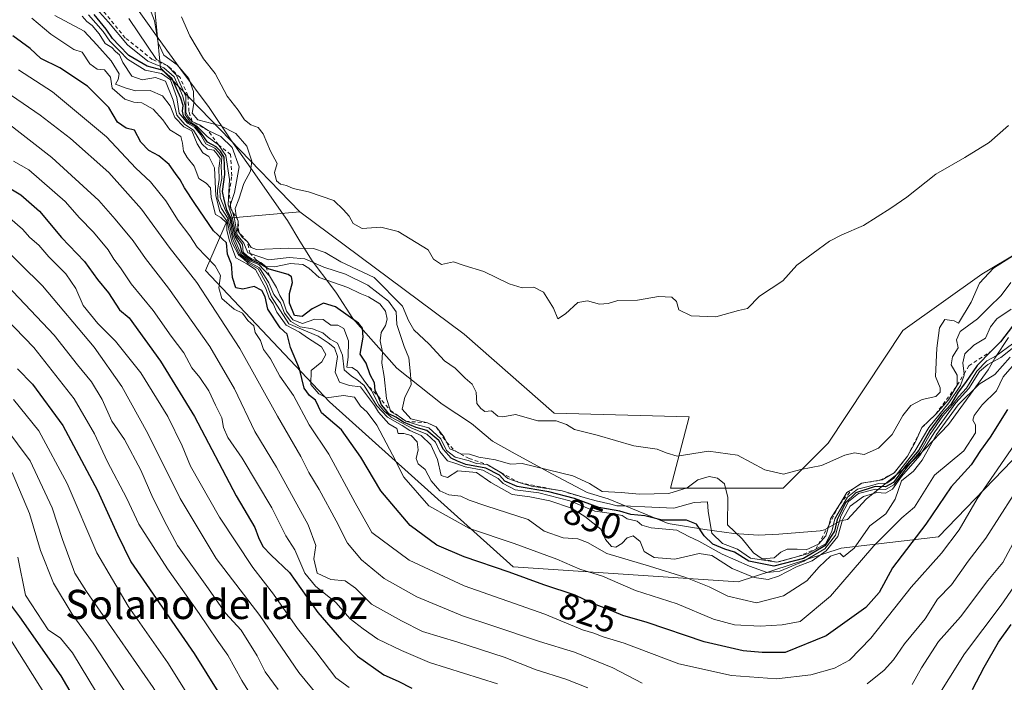
# Model space of a CAD drawing. Units: metres. Extents: x 655257 to 658732, y 4727860 to 4730253.
# Drawn here: x 655400 to 655670, y 4729036 to 4729218 of the extents above; entities that cross this region are included whole.
import ezdxf
from ezdxf.enums import TextEntityAlignment as Align

# ---------------------------------------------------------------- set-up
doc = ezdxf.new("R2010")
doc.units = ezdxf.units.M
doc.header["$MEASUREMENT"] = 0
doc.linetypes.add('DGN Style 2', pattern=[1.648017, 0.98881, -0.659207])
for name, color, linetype, lineweight in [('Arbolado forestal CxS', 92, 'Continuous', 0), ('Curva de nivel maestra', 30, 'Continuous', 30), ('Curva de nivel normal', 30, 'Continuous', 0), ('Escarpado lineal', 30, 'DGN Style 2', 0), ('Espacio natural protegido', 121, 'Continuous', 13), ('Espacio natural protegido CxS', 121, 'Continuous', 0), ('Rótulo de curva de nivel directora', 7, 'Continuous', 0), ('Texto cartográfico', 7, 'Continuous', 0)]:
    doc.layers.add(name, color=color, linetype=linetype, lineweight=lineweight)
doc.styles.add('Style-Arial', font='txt')

msp = doc.modelspace()

# ---------------------------------------------------------------- linework, layer by layer
at = {"layer": 'Arbolado forestal CxS', "color": 92, "linetype": 'Continuous', "lineweight": 0}
for points in [[(655393.5419, 4729265.1525, 875.5873), (655421.4705, 4729237.2465, 871.3871), (655435.8585, 4729235.1905, 873.193), (655438.9409, 4729204.3459, 851.6095), (655477.0755, 4729164.8911, 868.9941)], [(655393.5419, 4729265.1525, 875.5873), (655421.4705, 4729237.2465, 871.3871), (655435.8585, 4729235.1905, 873.193), (655438.9409, 4729204.3459, 851.6095), (655477.0755, 4729164.8911, 868.9941)], [(655435.8585, 4729235.1905, 873.193), (655438.9409, 4729204.3459, 851.6095), (655477.0755, 4729164.8911, 868.9941), (655457.4393, 4729163.2183, 836.3375), (655451.2731, 4729148.8247, 817.6787), (655485.1857, 4729112.8387, 825.5233), (655535.5421, 4729067.5989, 826.7852), (655597.2043, 4729063.4853, 839.8894), (655625.4657, 4729072.7389, 834.7281), (655652.1859, 4729075.8235, 822.9473), (655707.6823, 4729133.4005, 820.6822)], [(655674.2835, 4729153.9635, 865.2928), (655664.0063, 4729147.7945, 865.6556), (655642.4239, 4729132.3719, 867.7626), (655621.8703, 4729101.5275, 866.129), (655609.5369, 4729089.1899, 864.3119), (655578.7057, 4729089.1901, 862.0982), (655583.8451, 4729108.7249, 866.9437), (655546.8479, 4729109.7531, 865.4385), (655522.1831, 4729131.3451, 866.9496), (655477.0755, 4729164.8911, 868.9941), (655438.9409, 4729204.3459, 851.6095), (655435.8585, 4729235.1905, 873.193)], [(655477.0755, 4729164.8911, 868.9941), (655522.1831, 4729131.3451, 866.9496), (655546.8479, 4729109.7531, 865.4385), (655583.8451, 4729108.7249, 866.9437), (655578.7057, 4729089.1901, 862.0982), (655609.5369, 4729089.1899, 864.3119), (655621.8703, 4729101.5275, 866.129), (655642.4239, 4729132.3719, 867.7626), (655664.0063, 4729147.7945, 865.6556), (655674.2835, 4729153.9635, 865.2928), (655707.1703, 4729186.8645, 867.5655), (655747.2509, 4729195.0891, 865.0194), (655792.4701, 4729200.2295, 864.3489), (655840.7715, 4729198.1733, 864.9386), (655902.7039, 4729201.9843, 865.7114)], [(655477.0755, 4729164.8911, 868.9941), (655522.1831, 4729131.3451, 866.9496), (655546.8479, 4729109.7531, 865.4385), (655583.8451, 4729108.7249, 866.9437), (655578.7057, 4729089.1901, 862.0982), (655609.5369, 4729089.1899, 864.3119), (655621.8703, 4729101.5275, 866.129), (655642.4239, 4729132.3719, 867.7626), (655664.0063, 4729147.7945, 865.6556), (655674.2835, 4729153.9635, 865.2928), (655707.1703, 4729186.8645, 867.5655), (655747.2509, 4729195.0891, 865.0194), (655792.4701, 4729200.2295, 864.3489), (655840.7715, 4729198.1733, 864.9386), (655902.7039, 4729201.9843, 865.7114)], [(655707.6823, 4729133.4005, 820.6822), (655652.1859, 4729075.8235, 822.9473), (655625.4657, 4729072.7389, 834.7281), (655597.2043, 4729063.4853, 839.8894), (655535.5421, 4729067.5989, 826.7852), (655485.1857, 4729112.8387, 825.5233), (655451.2731, 4729148.8247, 817.6787), (655457.4393, 4729163.2183, 836.3375), (655477.0755, 4729164.8911, 868.9941), (655522.1831, 4729131.3451, 866.9496), (655546.8479, 4729109.7531, 865.4385), (655583.8451, 4729108.7249, 866.9437), (655578.7057, 4729089.1901, 862.0982), (655609.5369, 4729089.1899, 864.3119), (655621.8703, 4729101.5275, 866.129), (655642.4239, 4729132.3719, 867.7626), (655664.0063, 4729147.7945, 865.6556), (655674.2835, 4729153.9635, 865.2928)], [(655477.0755, 4729164.8911, 868.9941), (655457.4393, 4729163.2183, 836.3375), (655451.2731, 4729148.8247, 817.6787), (655485.1857, 4729112.8387, 825.5233), (655535.5421, 4729067.5989, 826.7852), (655597.2043, 4729063.4853, 839.8894), (655625.4657, 4729072.7389, 834.7281), (655652.1859, 4729075.8235, 822.9473), (655707.6823, 4729133.4005, 820.6822)], [(655477.0755, 4729164.8911, 868.9941), (655457.4393, 4729163.2183, 836.3375), (655451.2731, 4729148.8247, 817.6787), (655485.1857, 4729112.8387, 825.5233), (655535.5421, 4729067.5989, 826.7852), (655597.2043, 4729063.4853, 839.8894), (655625.4657, 4729072.7389, 834.7281), (655652.1859, 4729075.8235, 822.9473), (655707.6823, 4729133.4005, 820.6822)]]:
    msp.add_polyline3d(points, dxfattribs=at)
at = {"layer": 'Curva de nivel maestra', "color": 30, "linetype": 'Continuous', "lineweight": 30, "flags": 128}
for points, elevation in [([(655675.71, 4729137.8301), (655669.15, 4729129.3201), (655666.5906, 4729126.7006), (655662.76, 4729122.7801), (655659.58, 4729118.1101), (655657.58, 4729115.4501), (655655.54, 4729112.1601), (655652.96, 4729109.3901), (655649.74, 4729104.9501), (655646.77, 4729099.6301), (655643.24, 4729095.3801), (655639.86, 4729090.7001), (655637.59, 4729089.5601), (655634.77, 4729089.6101), (655629.54, 4729087.8801), (655626.67, 4729085.1901), (655624.34, 4729080.6101), (655623.61, 4729077.4201), (655621, 4729073.4001), (655615.11, 4729069.9401), (655607, 4729067.7701), (655600.18, 4729069.1601), (655596.24, 4729071.6701), (655593.6, 4729072.4501), (655590.26, 4729073.8801), (655587.91, 4729076.1701), (655585.82, 4729079.3301), (655583.12, 4729080.3801), (655576.42, 4729080.4001), (655571.68, 4729081.6001), (655567.82, 4729081.9401), (655564.81, 4729082.9101), (655559.07, 4729083.8601), (655552.42, 4729086.3201), (655545.32, 4729088.2201), (655536.7, 4729089.6001), (655533.24, 4729091.1501), (655531.82, 4729092.7301), (655528.09, 4729094.6401), (655522.58, 4729095.6901), (655520.34, 4729096.5501), (655518.57, 4729097.4101), (655516.43, 4729099.7401), (655515.17, 4729102.2901), (655511.92, 4729104.9501), (655508.96, 4729105.8201), (655505.5, 4729107.2301), (655503.44, 4729108.6301), (655501.53, 4729109.5901), (655500.53, 4729110.7701), (655499.44, 4729112.0101), (655498.52, 4729114.4301), (655497.73, 4729115.9701), (655497.6, 4729118.0701), (655496.39, 4729120.2401), (655495.26, 4729123.4001), (655493.67, 4729125.9101), (655494.46, 4729130.5301), (655494.23, 4729133.0501), (655493.14, 4729134.3801), (655486.84, 4729138.9101), (655483.6, 4729139.8401), (655480.45, 4729138.3401), (655477.7, 4729136.2101), (655475.64, 4729136.5301), (655474.3, 4729139.8701), (655474.27, 4729142.5501), (655475.08, 4729145.5801), (655474.8, 4729147.1201), (655473.87, 4729147.7201), (655468.67, 4729149.2201), (655467.8779, 4729149.6921), (655466.22, 4729150.6801), (655463.74, 4729151.6501), (655462.41, 4729152.6501), (655461.28, 4729153.5901), (655460.81, 4729155.6401), (655459.33, 4729158.1601), (655458.31, 4729162.9601), (655457.08, 4729165.5001), (655456.38, 4729168.2901), (655455.88, 4729170.4601), (655456.56, 4729175.1301), (655456.34, 4729179.9201), (655455.31, 4729181.5501), (655454.17, 4729182.7501), (655451.78, 4729184.0201), (655450.18, 4729186.4201), (655448.47, 4729188.3701), (655446.72, 4729189.2901), (655445.21, 4729191.2101), (655444.96, 4729192.4801), (655445.11, 4729194.0301), (655444.48, 4729196.0601), (655442.13, 4729201.3801), (655439.34, 4729203.6901), (655435.26, 4729204.8501), (655430.26, 4729207.7301), (655427.59, 4729210.5101), (655425.74, 4729212.3801), (655424.04, 4729215.0001), (655420.72, 4729218.9601)], 850), ([(655671.06, 4729110.7201), (655666.35, 4729103.1601), (655663.64, 4729099.5001), (655661.07, 4729095.5901), (655655.65, 4729089.5201), (655648.73, 4729079.3101), (655639.56, 4729067.4001), (655635.92, 4729060.5601), (655632.28, 4729056.5001), (655621.34, 4729048.7201), (655610.1, 4729044.1501), (655603.82, 4729044.1201), (655598.59, 4729044.5901), (655587.92, 4729047.1201), (655572.26, 4729052.4101), (655565.59, 4729054.2501), (655561.52, 4729056.0301), (655557.32, 4729057.6201), (655552.53, 4729059.9101), (655543.95, 4729062.7401), (655534.5, 4729066.2101), (655522.11, 4729070.3501), (655514.65, 4729073.5701), (655507.31, 4729078.9501), (655499.3, 4729088.5001), (655493.85, 4729097.6601), (655488.5, 4729105.1601), (655483.05, 4729109.8401), (655481.37, 4729113.3301), (655479.71, 4729114.6201), (655478.31, 4729116.6101), (655476.96, 4729121.9001), (655474.57, 4729127.7801), (655473.58, 4729131.3901), (655471.73, 4729133.1301), (655468.28, 4729138.2201), (655467.55, 4729141.5901), (655466.69, 4729143.3201), (655464.58, 4729144.4801), (655461.47, 4729143.7101), (655459.54, 4729144.1201), (655458.64, 4729146.8801), (655458.36, 4729150.6001), (655457.3, 4729153.3001), (655456.97, 4729156.3901), (655453.42, 4729159.6601), (655448.33, 4729167.1901), (655445.52, 4729171.5001), (655444.31, 4729173.7201), (655442.98, 4729175.4101), (655441.28, 4729177.8401), (655438.43, 4729180.2901), (655435.68, 4729181.7501), (655433.48, 4729184.0201), (655431.79, 4729187.3001), (655429.52, 4729187.8701), (655427.08, 4729189.4801), (655424.73, 4729193.5001), (655418.86, 4729199.3201), (655411.28, 4729204.3401), (655406.11, 4729206.9401), (655403.14, 4729209.6401), (655398.45, 4729213.1401)], 825), ([(655394.76, 4729173.0801), (655400.59, 4729169.5501), (655405.72, 4729165.0901), (655411.78, 4729157.8801), (655418.06, 4729151.2701), (655421.63, 4729146.4001), (655424.62, 4729142.6701), (655427.64, 4729138.0801), (655430.31, 4729135.8301), (655438.91, 4729124.0101), (655448.25, 4729108.8401), (655459.64, 4729087.0501), (655464.77, 4729078.4201), (655465.74, 4729075.6701), (655466.95, 4729073.1901), (655469.27, 4729070.8501), (655474.25, 4729066.0701), (655482.01, 4729055.0901), (655488.55, 4729047.6601), (655492.88, 4729043.1201), (655500.15, 4729038.0601), (655504.02, 4729036.2601), (655507.83, 4729034.3601)], 800), ([(655399.66, 4729121.9001), (655403.79, 4729117.7001), (655412.1, 4729106.3401), (655421.62, 4729088.5201), (655427.08, 4729076.4801), (655430.8, 4729069.0401), (655448.14, 4729043.8601), (655455.04, 4729032.7001)], 775), ([(655422.82, 4729018.7301), (655411.65, 4729037.7601), (655400.34, 4729053.9001), (655397.31, 4729057.9301)], 750), ([(655661.49, 4729034.0201), (655664.63, 4729040.1601), (655668.58, 4729047.0101), (655672.07, 4729051.8701)], 800)]:
    msp.add_lwpolyline(points, dxfattribs=dict(at, elevation=elevation))
at = {"layer": 'Curva de nivel normal', "color": 30, "linetype": 'Continuous', "lineweight": 0, "flags": 128}
for points, elevation in [([(655672.07, 4729138.2001), (655668.17, 4729135.6001), (655666.45, 4729133.4401), (655665.07, 4729130.3001), (655661.84, 4729128.3701), (655659.4, 4729125.9601), (655658.83, 4729123.5001), (655659.1549, 4729120.4859), (655659.19, 4729120.1601), (655658.22, 4729117.3501), (655654.99, 4729112.5801), (655649.54, 4729105.8101), (655645.68, 4729099.3401), (655639.88, 4729091.9001), (655637.98, 4729090.6001), (655635.69, 4729090.4401), (655633.26, 4729089.7001), (655629.94, 4729088.8801), (655627.18, 4729086.6801), (655623.75, 4729080.7901), (655622.96, 4729077.3001), (655621.14, 4729073.9301), (655618.5531, 4729072.474), (655616.29, 4729071.2001), (655613.6022, 4729070.4581), (655607.85, 4729068.8701), (655600.59, 4729070.0101), (655597.1, 4729072.4601), (655592.97, 4729074.0001), (655589.99, 4729076.8601), (655589.04, 4729082.8401), (655588.8, 4729085.4701), (655585.18, 4729085.2401), (655579.65, 4729083.6801), (655573.59, 4729083.9601), (655565.8, 4729084.3801), (655563.94, 4729084.3301), (655562.38, 4729084.8201), (655558.3, 4729085.6801), (655555.9668, 4729086.366), (655548.98, 4729088.4201), (655540.64, 4729089.7001), (655537.21, 4729090.7201), (655534.09, 4729091.8201), (655532.21, 4729093.4501), (655528.43, 4729095.6701), (655525.56, 4729095.9601), (655523.19, 4729096.7401), (655519.66, 4729097.7201), (655517.28, 4729099.5201), (655515.78, 4729102.6801), (655512.46, 4729105.7001), (655509.62, 4729106.4701), (655506.17, 4729107.5301), (655504.28, 4729108.8001), (655501.96, 4729110.2001), (655501.8197, 4729110.6543), (655500.86, 4729113.7601), (655500.24, 4729119.8101), (655499.56, 4729123.4701), (655499.75, 4729126.4401), (655499.15, 4729129.5801), (655499.35, 4729131.8301), (655500.53, 4729133.7501), (655500.99, 4729135.5201), (655500.56, 4729137.7301), (655499.02, 4729139.7401), (655495.95, 4729141.6001), (655493.62, 4729142.5101), (655490.21, 4729144.1901), (655482.39, 4729146.9601), (655479.52, 4729149.4301), (655477.91, 4729150.4801), (655474.56, 4729150.7401), (655470.14, 4729149.8001), (655467.8, 4729149.9001), (655466.44, 4729151.0001), (655465.9765, 4729151.1809), (655464.03, 4729151.9401), (655462.64, 4729152.8801), (655461.58, 4729153.8201), (655461.38, 4729155.9601), (655459.67, 4729158.3701), (655458.61, 4729163.1201), (655457.49, 4729166.8301), (655457.77, 4729173.7301), (655456.84, 4729180.3201), (655454.77, 4729183.2601), (655451.68, 4729185.5601), (655448.89, 4729188.3801), (655447, 4729189.5701), (655445.63, 4729191.5401), (655445.67, 4729193.9601), (655445.02, 4729196.5901), (655442.62, 4729201.8601), (655439.81, 4729204.3501), (655435.41, 4729206.1601), (655429.89, 4729210.6801), (655424.61, 4729216.8901), (655421.4, 4729220.5001)], 855), ([(655684.59, 4729160.4601), (655667.22, 4729149.4601), (655663.38, 4729145.3201), (655661.1, 4729140.1601), (655657.64, 4729134.3801), (655656.46, 4729135.0301), (655653.91, 4729135.4001), (655652.41, 4729133.1701), (655651.7, 4729127.5601), (655651.33, 4729119.8301), (655652.62, 4729116.6801), (655652.61, 4729115.4501), (655651.42, 4729114.2801), (655647.72, 4729113.5001), (655644.61, 4729111.8301), (655642.42, 4729109.0801), (655639.45, 4729103.8601), (655635.68, 4729100.1601), (655631.82, 4729098.3801), (655629.1, 4729098.8401), (655626.47, 4729098.2401), (655620.06, 4729095.4301), (655614.45, 4729094.3001), (655609.66, 4729093.0601), (655604.56, 4729094.2501), (655597.03, 4729098.2701), (655589.07, 4729099.3101), (655580.53, 4729097.9601), (655577.52, 4729098.8601), (655575.05, 4729099.8601), (655568.62, 4729100.7601), (655558.59, 4729103.7101), (655552.4, 4729105.2801), (655550.2, 4729106.6601), (655547.39, 4729107.6301), (655542.37, 4729107.6801), (655536.22, 4729109.3901), (655532.7, 4729108.7801), (655531.37, 4729108.9001), (655529.59, 4729110.3601), (655527.79, 4729110.2201), (655526.72, 4729111.0101), (655525.6, 4729112.3801), (655525.4, 4729115.5001), (655524.36, 4729117.6701), (655522.42, 4729119.3001), (655519.67, 4729122.0301), (655516.73, 4729124.0901), (655512.59, 4729128.6601), (655508.31, 4729132.5601), (655506.91, 4729135.1201), (655505.27, 4729139.0601), (655497.5, 4729146.8801), (655488.3, 4729151.2001), (655484.02, 4729153.7901), (655480.86, 4729154.9001), (655474.1, 4729154.9201), (655465.21, 4729154.6101), (655463.75, 4729155.1601), (655462.72, 4729156.7201), (655461.25, 4729158.0101), (655460.3353, 4729159.3488), (655460.02, 4729159.8101), (655460.22, 4729162.3801), (655459.66, 4729163.8201), (655459.37, 4729165.7901), (655460.36, 4729168.3601), (655461.78, 4729172.6901), (655463.59, 4729176.0301), (655463.93, 4729178.8401), (655462.56, 4729182.9401), (655459.59, 4729186.4201), (655455.43, 4729188.4801), (655449.17, 4729190.1201), (655447.57, 4729191.9801), (655448.08, 4729194.6101), (655447.98, 4729197.8601), (655446.67, 4729201.4401), (655443.45, 4729205.2201), (655439.82, 4729207.8801), (655438.24, 4729211.2301), (655437.24, 4729217.2701), (655435.65, 4729221.5301)], 865), ([(655673.66, 4729123.9501), (655669.86, 4729119.6701), (655668.08, 4729115.8701), (655664.15, 4729111.9901), (655661.89, 4729109.1401), (655661.58, 4729107.8001), (655662.28, 4729106.5601), (655662.27, 4729104.3401), (655659.11, 4729099.4501), (655651.09, 4729092.7601), (655645.59, 4729083.9901), (655642.08, 4729081.0501), (655634.45, 4729073.3601), (655622.59, 4729059.5701), (655614.27, 4729052.6901), (655609.3, 4729051.7301), (655603.27, 4729051.3401), (655596.26, 4729051.7401), (655590.46, 4729053.2601), (655580.55, 4729057.4501), (655569.14, 4729061.1601), (655560.09, 4729065.0701), (655553.83, 4729066.9701), (655547.56, 4729069.7001), (655535.83, 4729074.0301), (655523.59, 4729078.1101), (655512.44, 4729084.3101), (655505.62, 4729092.2001), (655502.46, 4729098.3501), (655498.18, 4729106.4201), (655495.59, 4729110.0601), (655493.72, 4729111.6801), (655492.1, 4729114.1001), (655489.05, 4729114.6001), (655484.43, 4729113.9201), (655482.29, 4729115.0201), (655480.08, 4729117.5801), (655480.2, 4729121.3901), (655483.13, 4729123.8301), (655484.19, 4729125.8301), (655483, 4729127.9601), (655479.18, 4729130.3801), (655477.01, 4729131.9201), (655473.39, 4729133.8301), (655470.78, 4729137.4101), (655469.77, 4729139.6601), (655468.69, 4729141.2101), (655467.79, 4729143.8901), (655464.98, 4729149.0801), (655462.59, 4729150.6601), (655459.59, 4729152.2901), (655457.7, 4729157.2701), (655457.06, 4729159.8601), (655457.07, 4729161.8001), (655455.43, 4729163.3201), (655453.99, 4729164.1401), (655452.78, 4729168.8001), (655452.64, 4729171.4901), (655451.41, 4729172.7901), (655449.45, 4729174.0601), (655448.14, 4729177.4301), (655446.24, 4729179.7601), (655445.23, 4729181.5601), (655444.9, 4729183.7201), (655444.5, 4729185.5501), (655441.43, 4729187.3401), (655439.57, 4729190.1501), (655436.92, 4729193.0501), (655433.83, 4729194.7801), (655431.59, 4729194.9201), (655429.1, 4729195.8201), (655425.62, 4729198.7801), (655425.16, 4729201.8001), (655423.58, 4729203.7801), (655421.51, 4729204.0001), (655419.57, 4729205.4601), (655417.47, 4729208.6301), (655415.18, 4729209.3601), (655408.87, 4729213.5601), (655403.6, 4729218.0001)], 830), ([(655409.98, 4729218.7301), (655417.97, 4729214.4001), (655421.43, 4729210.7201), (655425.39, 4729206.3001), (655427.6, 4729202.7401), (655427.33, 4729201.1801), (655426.59, 4729199.9001), (655429.26, 4729198.8901), (655432.04, 4729198.0701), (655436.08, 4729198.1401), (655439.42, 4729196.6901), (655441.57, 4729193.9801), (655442.82, 4729190.7201), (655445.28, 4729188.1901), (655447.5, 4729187.0801), (655448.97, 4729183.5501), (655450.54, 4729181.1101), (655452.16, 4729180.0701), (655453.74, 4729176.9801), (655454.07, 4729169.3101), (655455.14, 4729165.0401), (655457.3, 4729162.2101), (655457.76, 4729159.6601), (655458.54, 4729156.4401), (655460.26, 4729153.1701), (655461.73, 4729151.9701), (655462.94, 4729150.8401), (655465.69, 4729149.2601), (655468.08, 4729144.9901), (655469.33, 4729141.6501), (655474.06, 4729134.2601), (655482.1, 4729130.8001), (655484.85, 4729128.9801), (655486.61, 4729127.6801), (655487.41, 4729125.2901), (655486.81, 4729121.0101), (655487.98, 4729118.2201), (655490.74, 4729117.3101), (655493.71, 4729116.9501), (655497.6, 4729111.8401), (655498.68, 4729109.9801), (655501.47, 4729106.8401), (655503.7, 4729105.5401), (655504.04, 4729104.1701), (655505.6, 4729104.1301), (655507.64, 4729103.6301), (655509.3, 4729101.8401), (655509.55, 4729099.6901), (655509.02, 4729097.2801), (655509.57, 4729095.8401), (655511.41, 4729094.2701), (655513.1, 4729091.1901), (655515.47, 4729088.4301), (655517.92, 4729087.3401), (655521.22, 4729087.0001), (655523.54, 4729085.8601), (655528.09, 4729084.3301), (655539.7, 4729080.5701), (655544.05, 4729077.4101), (655549.26, 4729075.5501), (655553.26, 4729075.3501), (655555.92, 4729074.2601), (655561.27, 4729071.2901), (655572.98, 4729067.8601), (655582.94, 4729064.7101), (655589.26, 4729062.1901), (655594.44, 4729059.6201), (655602.31, 4729057.7701), (655609.65, 4729059.6801), (655616.07, 4729063.7501), (655619.44, 4729067.6701), (655622.55, 4729070.5201), (655625.09, 4729071.3401), (655626.14, 4729070.3601), (655629.06, 4729072.7901), (655633.34, 4729078.8301), (655637.76, 4729082.1601), (655640.32, 4729086.1601), (655642.05, 4729091.1601), (655645.26, 4729093.8301), (655647.67, 4729096.8301), (655651.61, 4729103.9201), (655657.52, 4729111.9901), (655663.26, 4729117.6601), (655667.64, 4729120.3001), (655671.78, 4729125.0701)], 835), ([(655417.39, 4729218.5501), (655418.71, 4729217.1001), (655420.16, 4729215.9701), (655422.08, 4729213.7001), (655423.73, 4729211.0601), (655425.54, 4729209.9201), (655426.6, 4729208.8401), (655427.68, 4729207.9201), (655428.61, 4729205.8501), (655431.05, 4729202.1101), (655433.88, 4729201.0601), (655437.49, 4729201.7601), (655440.29, 4729200.7201), (655442.38, 4729195.5001), (655443.35, 4729191.3601), (655445.54, 4729188.8601), (655447.97, 4729187.3201), (655450.27, 4729183.5201), (655451.79, 4729182.0701), (655453.55, 4729181.8001), (655454.46, 4729180.7001), (655455.26, 4729179.5001), (655454.87, 4729176.8401), (655454.94, 4729173.7801), (655454.48, 4729170.7901), (655454.6, 4729168.5001), (655455.64, 4729165.8701), (655457.44, 4729162.9701), (655458.77, 4729157.3301), (655460.49, 4729153.4001), (655463.2, 4729151.1101), (655466, 4729149.5701), (655468.57, 4729145.4801), (655469.99, 4729142.2301), (655471.77, 4729140.0101), (655472.92, 4729137.1601), (655474.61, 4729134.8501), (655477.18, 4729133.4201), (655480.58, 4729132.8601), (655483.41, 4729131.7801), (655485.44, 4729130.0001), (655487.46, 4729128.9401), (655488.75, 4729125.6401), (655489.23, 4729121.5801), (655491.27, 4729119.9201), (655492.68, 4729118.9401), (655494.7, 4729117.2801), (655498.22, 4729111.7901), (655501.1, 4729108.6801), (655505.13, 4729106.3701), (655507.27, 4729105.0101), (655510.38, 4729103.6101), (655513, 4729101.0701), (655514.81, 4729097.0501), (655515.81, 4729092.6701), (655517.58, 4729092.0901), (655520.36, 4729093.9401), (655525.51, 4729093.4801), (655529.45, 4729090.7201), (655535.31, 4729087.4201), (655540.13, 4729086.8401), (655545.65, 4729085.7101), (655551.59, 4729083.6801), (655555.24, 4729081.4501), (655559.58, 4729077.9401), (655560.85, 4729075.0901), (655562.48, 4729073.2101), (655563.75, 4729072.9801), (655565.36, 4729073.9901), (655566.81, 4729075.6201), (655568.44, 4729076.1501), (655570.35, 4729074.5901), (655571.5, 4729071.7901), (655574.19, 4729070.1901), (655579.92, 4729069.7401), (655586.53, 4729071.2701), (655590.02, 4729070.7401), (655595.61, 4729067.1401), (655601.62, 4729064.6901), (655605.5, 4729064.2001), (655608.3, 4729065.0701), (655613.26, 4729067.6301), (655617.56, 4729069.2801), (655621.38, 4729072.0201), (655624.53, 4729075.9801), (655625.83, 4729080.5001), (655627.92, 4729084.2401), (655631.59, 4729086.8801), (655635.26, 4729087.9901), (655637.59, 4729087.8201), (655639.52, 4729088.8701), (655641.98, 4729092.3401), (655647, 4729098.1201), (655651.18, 4729104.5901), (655656.87, 4729112.5901), (655660.44, 4729116.5301), (655663.39, 4729121.1201), (655665.66, 4729123.1001), (655669.22, 4729125.0201), (655676.33, 4729130.7001)], 840), ([(655672.44, 4729128.7001), (655667.95, 4729125.4201), (655665.42, 4729124.1201), (655662.62, 4729121.2701), (655659.83, 4729116.6301), (655657.69, 4729114.3501), (655655.93, 4729111.9301), (655653.32, 4729109.0301), (655649.86, 4729104.0201), (655647.24, 4729099.3001), (655643.59, 4729094.9801), (655639.92, 4729090.1001), (655637.59, 4729088.8101), (655634.92, 4729088.8801), (655630.24, 4729087.7101), (655627.45, 4729085.4901), (655625.41, 4729081.5001), (655623.91, 4729076.2901), (655621.02, 4729072.5701), (655615.26, 4729069.1801), (655608.64, 4729066.4301), (655605.2, 4729066.1101), (655600.37, 4729067.8501), (655592.9, 4729071.1401), (655586.46, 4729074.7001), (655583.68, 4729075.9201), (655580.47, 4729077.7101), (655573.41, 4729078.3201), (655570.84, 4729079.0801), (655569.59, 4729080.1601), (655566.84, 4729080.7501), (655565.44, 4729081.6801), (655563.24, 4729082.1401), (655557.97, 4729082.8801), (655551.11, 4729085.6801), (655542.58, 4729087.9101), (655536.14, 4729088.7201), (655532.82, 4729090.4801), (655531.48, 4729091.8701), (655527.24, 4729094.1401), (655522.4, 4729095.0201), (655519.86, 4729095.9901), (655517.58, 4729096.6901), (655515.46, 4729099.2501), (655514.25, 4729101.8201), (655511.89, 4729103.9601), (655508, 4729105.5801), (655502.09, 4729108.6601), (655500.13, 4729110.3701), (655498.79, 4729112.0301), (655496.75, 4729115.9901), (655495.05, 4729118.1101), (655492.92, 4729121.2101), (655491.42, 4729122.2301), (655490.02, 4729122.3601), (655490.38, 4729125.1101), (655490.39, 4729129.5901), (655489.17, 4729132.9501), (655487.52, 4729133.8901), (655485.57, 4729133.8901), (655483.52, 4729135.3701), (655481.24, 4729135.5201), (655477.83, 4729134.2701), (655475.15, 4729135.3501), (655473.42, 4729137.6601), (655472.53, 4729140.4601), (655471.57, 4729142.0001), (655470.71, 4729144.1601), (655468.74, 4729147.3901), (655465.89, 4729150.4601), (655463.47, 4729151.3801), (655462.18, 4729152.4201), (655460.98, 4729153.2201), (655458.86, 4729158.3201), (655457.93, 4729163.0001), (655456.59, 4729165.4201), (655455.26, 4729168.8401), (655455.17, 4729171.3401), (655455.72, 4729174.0101), (655455.51, 4729177.3501), (655455.72, 4729179.9601), (655454.89, 4729181.1301), (655453.78, 4729182.3501), (655451.35, 4729183.5901), (655449.82, 4729186.0601), (655448.19, 4729188.1001), (655446.26, 4729189.1701), (655444.02, 4729191.9301), (655443.37, 4729196.2801), (655441.68, 4729201.1001), (655439.16, 4729202.8001), (655434.68, 4729203.7701), (655429.83, 4729206.7401), (655427.8, 4729208.9101), (655424.98, 4729211.6701), (655423.2, 4729214.3301), (655419.19, 4729218.8601)], 845), ([(655671.95, 4729145.5801), (655669.37, 4729141.9801), (655665.95, 4729138.7201), (655662.83, 4729135.5701), (655658.09, 4729132.1501), (655657.08, 4729129.8301), (655657.57, 4729127.6801), (655655.95, 4729125.1601), (655655.59, 4729123.0201), (655657.28, 4729120.1601), (655657.3, 4729117.4201), (655654.91, 4729113.4001), (655651.4, 4729109.4901), (655647.61, 4729105.7701), (655645.86, 4729101.9201), (655643.69, 4729097.9901), (655640.02, 4729093.3601), (655636.72, 4729091.4501), (655636.0521, 4729091.3416), (655631.12, 4729090.5401), (655628.5666, 4729088.9301), (655627.06, 4729087.9801), (655625.0888, 4729084.7918), (655622.59, 4729080.7501), (655622.1442, 4729079.1881), (655621.28, 4729076.1601), (655619.28, 4729073.8201), (655619.2709, 4729073.8159), (655615.9, 4729072.2601), (655613.38, 4729072.4501), (655610.64, 4729072.4601), (655608.9, 4729071.6101), (655607.11, 4729070.0701), (655603.8, 4729069.8601), (655601.45, 4729071.4701), (655598.38, 4729075.3301), (655594.32, 4729079.1601), (655594.39, 4729086.6301), (655593.48, 4729090.3901), (655591.59, 4729091.9101), (655589.33, 4729092.3601), (655586.22, 4729091.5001), (655583.26, 4729089.2901), (655578.24, 4729087.7001), (655570.22, 4729087.5201), (655565.16, 4729088.0201), (655560, 4729088.3101), (655556.48, 4729090.4701), (655551.95, 4729092.5301), (655538.08, 4729095.9901), (655534.84, 4729095.7401), (655530.77, 4729096.9401), (655526.16, 4729097.6401), (655523.59, 4729098.5501), (655521.26, 4729098.6401), (655519.7216, 4729099.3072), (655518.17, 4729099.9801), (655517.329, 4729101.7679), (655516.66, 4729103.1901), (655514.42, 4729105.9901), (655512.08, 4729107.1001), (655507.52, 4729108.2101), (655505.15, 4729110.8801), (655505.87, 4729114.1601), (655507.64, 4729117.5401), (655507.46, 4729120.4401), (655506.98, 4729124.9301), (655505.66, 4729128.0501), (655503.7, 4729134.0601), (655503.46, 4729137.4701), (655501.44, 4729140.4101), (655495.71, 4729144.8301), (655489.59, 4729147.7901), (655483.69, 4729149.7201), (655478.48, 4729151.9901), (655474.18, 4729152.4201), (655468.5, 4729151.7401), (655463.4701, 4729153.4816), (655462.81, 4729153.7101), (655461.78, 4729156.3601), (655459.96, 4729158.6001), (655459.18, 4729163.0201), (655458.6, 4729164.9501), (655458.1786, 4729165.7237), (655457.87, 4729166.2901), (655458.0689, 4729166.8794), (655459.19, 4729170.2001), (655460.45, 4729177.2601), (655458.54, 4729182.5001), (655455.44, 4729185.5501), (655451.93, 4729187.2001), (655449.55, 4729188.7901), (655447.6, 4729189.7001), (655446.58, 4729190.8201), (655445.88, 4729192.1201), (655445.81, 4729196.5001), (655443.2, 4729202.4701), (655440.77, 4729205.0101), (655437.81, 4729206.7001), (655430.2, 4729217.8601)], 860), ([(655671.37, 4729188.5801), (655666.03, 4729183.8801), (655659.37, 4729179.7601), (655651.39, 4729175.2001), (655643.47, 4729168.9601), (655639.06, 4729165.9301), (655631.59, 4729161.1401), (655625.68, 4729158.6401), (655622.26, 4729156.8901), (655613.36, 4729150.3301), (655609.46, 4729146.0401), (655603.12, 4729141.7801), (655599.83, 4729138.4401), (655597.38, 4729137.9101), (655591.12, 4729136.1101), (655584.34, 4729136.4501), (655581, 4729138.0601), (655580.31, 4729140.3601), (655579.1, 4729141.5101), (655575.41, 4729141.7001), (655569.63, 4729140.7501), (655564.26, 4729140.6201), (655561.59, 4729139.7501), (655559.26, 4729139.5801), (655555.92, 4729140.5201), (655553.26, 4729140.0301), (655549.92, 4729136.9201), (655547.8, 4729135.6001), (655546.63, 4729138.5001), (655543.88, 4729142.9401), (655541.28, 4729144.2701), (655538, 4729144.1101), (655534.5, 4729145.1501), (655527.49, 4729148.5401), (655522.15, 4729150.2201), (655519.26, 4729151.2301), (655515.91, 4729150.4901), (655513.69, 4729151.9301), (655512.23, 4729154.4701), (655504.08, 4729159.5301), (655499.29, 4729160.6801), (655494.2, 4729160.3201), (655491.71, 4729161.7501), (655490.59, 4729163.7001), (655489.05, 4729165.4201), (655486.42, 4729167.9901), (655479.49, 4729170.4001), (655475.28, 4729171.2801), (655473.47, 4729172.1601), (655471.78, 4729172.4901), (655470.7, 4729173.3701), (655470.11, 4729175.7201), (655470.91, 4729178.1601), (655469.01, 4729181.5801), (655467.02, 4729186.2601), (655465.67, 4729188.0501), (655463.69, 4729188.7601), (655461.95, 4729190.1201), (655460.2, 4729192.7801), (655457.2, 4729196.6501), (655453.9, 4729202.8301), (655450.71, 4729206.8301), (655446.97, 4729213.1301), (655444.67, 4729218.3601)], 870), ([(655677.72, 4729108.0501), (655662.78, 4729086.3001), (655657.8, 4729077.8001), (655653.01, 4729071.3801), (655644.68, 4729062.0801), (655633.62, 4729048.1201), (655627.77, 4729042.0601), (655623.62, 4729039.8201), (655617.14, 4729038.0101), (655607.76, 4729036.9601), (655595.38, 4729037.8301), (655580.94, 4729041.0801), (655566.04, 4729046.6801), (655560.2, 4729048.4101), (655557.64, 4729049.4101), (655554.53, 4729050.4001), (655544.27, 4729054.6701), (655522.14, 4729062.3801), (655507.02, 4729069.4301), (655496.85, 4729077.0001), (655492.3, 4729085.1701), (655485.03, 4729098.5101), (655479.65, 4729106.5401), (655475.36, 4729114.6001), (655471.64, 4729119.8801), (655469.06, 4729124.6301), (655467.11, 4729127.1801), (655466.28, 4729129.6901), (655464.88, 4729131.8301), (655464.51, 4729133.6701), (655462.86, 4729135.1501), (655461.41, 4729137.1201), (655459.08, 4729138.2801), (655455.75, 4729141.1501), (655454.87, 4729144.0901), (655455.36, 4729147.4301), (655453.88, 4729150.1201), (655448.94, 4729155.1901), (655446.93, 4729158.3001), (655443.76, 4729162.5601), (655440.34, 4729167.9301), (655436.2, 4729173.1601), (655432.17, 4729176.9101), (655424.1, 4729185.4801), (655409.27, 4729197.8201), (655399.96, 4729203.7801)], 820), ([(655391.59, 4729201.2201), (655405.95, 4729191.3601), (655414.21, 4729185.0201), (655424.78, 4729175.6601), (655433.67, 4729165.6601), (655441.29, 4729155.1901), (655448.88, 4729145.5301), (655460.66, 4729127.4901), (655470.98, 4729108.9101), (655477.36, 4729097.8501), (655479.54, 4729093.4401), (655482.36, 4729088.8501), (655487.02, 4729080.2001), (655490.12, 4729074.0801), (655493.96, 4729069.5601), (655500.2, 4729064.4101), (655509.2, 4729059.4501), (655521.72, 4729054.1601), (655530.03, 4729051.5001), (655542.8, 4729047.1901), (655552.37, 4729044.2401), (655562.92, 4729039.9801), (655570.9, 4729035.7501)], 815), ([(655395.85, 4729190.0901), (655409.16, 4729179.7601), (655422, 4729168.0001), (655426.48, 4729162.8601), (655431.38, 4729156.9401), (655434.78, 4729152.1001), (655441.09, 4729143.9901), (655452.39, 4729128.0501), (655459.17, 4729116.4101), (655464.79, 4729104.7001), (655470.66, 4729094.9401), (655479.39, 4729079.1301), (655481.47, 4729073.5001), (655480.97, 4729069.7801), (655481.89, 4729065.9401), (655485.59, 4729064.1701), (655489.55, 4729063.7901), (655492.32, 4729061.8201), (655496.77, 4729057.3601), (655504.98, 4729052.8101), (655510.75, 4729049.9201), (655520.4, 4729047.0301), (655533.1, 4729042.8401), (655541.9, 4729039.4201), (655550.05, 4729036.8601), (655556, 4729034.4601)], 810), ([(655398.58, 4729178.8201), (655402.83, 4729176.4001), (655412.76, 4729167.7001), (655416.72, 4729163.2601), (655420.56, 4729159.3601), (655424.6, 4729154.5301), (655426.09, 4729151.9801), (655427.91, 4729149.5301), (655430.84, 4729145.1601), (655436.85, 4729137.9001), (655441.82, 4729130.8801), (655445.3, 4729126.2801), (655447.48, 4729122.1601), (655449.7, 4729119.4701), (655452.14, 4729115.8301), (655453.99, 4729111.9201), (655455.72, 4729108.5001), (655456.21, 4729105.8101), (655457.32, 4729103.0901), (655461.25, 4729097.4001), (655469.41, 4729083.7701), (655473.23, 4729076.1701), (655475.7, 4729072.2501), (655478.44, 4729065.9201), (655481.4, 4729062.3001), (655486.96, 4729057.8701), (655490.85, 4729053.4201), (655494.41, 4729050.6501), (655498.44, 4729047.7901), (655504.93, 4729044.6701), (655512.61, 4729041.4601), (655531.32, 4729035.5401)], 805), ([(655397.6, 4729163.1801), (655401.1, 4729160.1401), (655403.1, 4729157.8601), (655405.55, 4729155.7801), (655408.28, 4729152.5601), (655412.96, 4729147.8801), (655415.66, 4729143.8601), (655417.72, 4729139.2901), (655421.71, 4729134.2901), (655426.55, 4729129.4601), (655433.52, 4729120.7601), (655440.9, 4729108.8201), (655444.84, 4729100.8001), (655447.12, 4729095.2401), (655455.07, 4729081.2701), (655464.22, 4729067.4601), (655469.92, 4729060.1601), (655476.49, 4729050.7301), (655481.51, 4729044.4101), (655486.93, 4729037.1701), (655490.63, 4729034.5401)], 795), ([(655394.45, 4729156.5201), (655406.58, 4729144.6001), (655420.73, 4729127.8701), (655428.31, 4729117.0801), (655435.44, 4729104.1601), (655444.26, 4729086.4001), (655454.14, 4729069.9401), (655466.1, 4729054.3401), (655476.86, 4729038.6401), (655485.02, 4729028.7401)], 790), ([(655471.14, 4729034.0501), (655467.6, 4729038.8401), (655465.36, 4729043.2701), (655461.01, 4729050.2501), (655456.7, 4729054.9301), (655452.09, 4729061.6301), (655443.58, 4729073.5001), (655440.64, 4729078.9801), (655436.82, 4729086.5301), (655433.52, 4729094.1101), (655429.05, 4729102.5101), (655425.58, 4729107.5901), (655422.88, 4729113.5201), (655419.96, 4729118.3101), (655416.12, 4729122.9801), (655409.75, 4729131.1301), (655396.86, 4729144.7101)], 785), ([(655470.12, 4729022.1401), (655461.2, 4729036.4401), (655457.37, 4729043.4501), (655454.39, 4729047.5001), (655449.48, 4729054.8501), (655440.79, 4729067.0801), (655432.96, 4729079.2801), (655429.63, 4729086.4001), (655424.31, 4729096.5501), (655420.81, 4729104.0501), (655415.24, 4729113.6401), (655404.17, 4729127.7301), (655391.14, 4729141.1201)], 780), ([(655398.61, 4729113.5301), (655405.55, 4729104.8601), (655413.3, 4729090.4801), (655421.44, 4729071.4801), (655430.04, 4729056.8201), (655440.95, 4729041.3401), (655447.05, 4729031.5401)], 770), ([(655396.22, 4729106.0201), (655403.21, 4729096.6701), (655409.2, 4729083.8301), (655412.04, 4729075.1601), (655415.43, 4729065.8701), (655418.63, 4729060.8901), (655436.92, 4729034.5801), (655448.11, 4729015.3601), (655454.58, 4729002.8801), (655458.68, 4728998.1201), (655461.62, 4728996.0401), (655471.54, 4728991.2701), (655480.07, 4728988.3101), (655517.97, 4728977.3801), (655546.8, 4728968.0401), (655561.28, 4728964.1401), (655571.81, 4728962.1801), (655582.67, 4728959.3601), (655594.5, 4728957.9301), (655609.59, 4728957.5501), (655624.02, 4728955.5701), (655635.32, 4728953.5801), (655650.52, 4728951.9401), (655673.59, 4728951.8301)], 765), ([(655431.53, 4729029.8601), (655420.47, 4729046.7401), (655414.7, 4729054.6501), (655409.57, 4729063.2001), (655405.98, 4729072.0901), (655403.03, 4729082.2601), (655398.21, 4729093.4601)], 760), ([(655632.59, 4729035.5601), (655637.3, 4729039.2701), (655639.81, 4729042.1101), (655642.83, 4729046.5001), (655648.52, 4729053.4001), (655651.89, 4729058.7701), (655655.73, 4729062.7301), (655660.26, 4729069.1601), (655665.12, 4729075.5001), (655672.64, 4729087.1501)], 815), ([(655644.91, 4729035.3601), (655647.46, 4729039.9601), (655652.12, 4729047.1301), (655658.19, 4729053.9101), (655665.66, 4729063.9301), (655669.76, 4729068.8301), (655673.35, 4729075.5001)], 810), ([(655421.36, 4729033.2301), (655414.78, 4729044.1101), (655411.46, 4729048.0401), (655408.14, 4729050.3801), (655401.89, 4729059.8301), (655399.83, 4729070.3101)], 755), ([(655650.73, 4729030.0701), (655659.29, 4729043.7601), (655669.3, 4729057.1601), (655676.32, 4729067.1801)], 805), ([(655392.59, 4729055.8301), (655409.39, 4729029.2501)], 745)]:
    msp.add_lwpolyline(points, dxfattribs=dict(at, elevation=elevation))
at = {"layer": 'Escarpado lineal', "color": 30, "linetype": 'DGN Style 2', "lineweight": 0}
for points in [[(655468.74, 4729147.3901, 837.2425), (655467.8779, 4729149.6921, 841.7029), (655467.8, 4729149.9001, 842.1524), (655465.9765, 4729151.1809, 840.7006), (655465.1651, 4729151.7508, 839.5259), (655463.4701, 4729153.4816, 838.2443), (655462.72, 4729156.7201, 845.289), (655460.3353, 4729159.3488, 842.6665), (655460.22, 4729162.3801, 849.2355), (655458.1786, 4729165.7237, 846.3808), (655458.0689, 4729166.8794, 848.9363), (655457.75, 4729170.2401, 848.6534), (655458.4492, 4729174.8188, 850.7508), (655458.1325, 4729180.624, 852.4449), (655454.77, 4729183.2601, 847.3493), (655451.93, 4729187.2001, 852.4114), (655447.6, 4729189.7001, 847.1462), (655446.7016, 4729192.3871, 852.8253), (655446.3841, 4729196.8321, 857.4116), (655444.2675, 4729201.7005, 858.7766), (655440.77, 4729205.0101, 857.8478), (655436.6474, 4729206.6747, 855.3981), (655429.2391, 4729212.6013, 853.1552), (655422.2541, 4729221.1739, 855.9557)], [(655603.8, 4729069.8601, 856.1923), (655607.85, 4729068.8701, 854.5959), (655613.6022, 4729070.4581, 853.1586), (655618.5531, 4729072.474, 847.9401), (655619.2709, 4729073.8159, 847.8682), (655622.1442, 4729079.1881, 848.7069), (655625.0888, 4729084.7918, 852.1206), (655628.5666, 4729088.9301, 853.37), (655631.12, 4729090.5401, 856.5447), (655636.0521, 4729091.3416, 855.2573), (655640.02, 4729093.3601, 851.0267), (655643.69, 4729097.9901, 852.8145), (655647.61, 4729105.7701, 858.7446), (655651.4, 4729109.4901, 854.2759), (655657.3, 4729117.4201, 848.2701), (655659.1549, 4729120.4859, 848.8657), (655660.4994, 4729122.7081, 849.6689), (655666.5906, 4729126.7006, 846.674)], [(655495.05, 4729118.1101, 839.2476), (655498.52, 4729114.4301, 839.7885), (655501.8197, 4729110.6543, 843.6822), (655501.9414, 4729110.515, 843.7494), (655506.17, 4729107.5301, 849.5998), (655512.08, 4729107.1001, 859.3774), (655514.42, 4729105.9901, 858.4159), (655517.329, 4729101.7679, 856.2041), (655519.7216, 4729099.3072, 854.2084), (655523.5038, 4729097.3204, 855.8108), (655528.43, 4729095.6701, 852.6174), (655532.21, 4729093.4501, 851.4896), (655537.21, 4729090.7201, 849.3236), (655548.98, 4729088.4201, 851.4321), (655555.9668, 4729086.366, 854.3143)]]:
    msp.add_polyline3d(points, dxfattribs=at)
at = {"layer": 'Espacio natural protegido', "color": 121, "linetype": 'Continuous', "lineweight": 13, "flags": 128}
msp.add_lwpolyline([(655431.0389, 4729222.6388), (655438.2386, 4729212.5389), (655444.4384, 4729203.9389), (655452.2382, 4729193.539), (655458.138, 4729184.639), (655463.6378, 4729176.839), (655473.7376, 4729162.5391), (655477.1374, 4729156.8391), (655480.4372, 4729151.4391), (655485.8371, 4729144.3392), (655487.1371, 4729142.6392), (655491.6369, 4729135.6392), (655503.6366, 4729122.0392), (655516.1364, 4729112.2393), (655524.1362, 4729106.9392), (655529.936, 4729102.0393), (655536.136, 4729098.6392), (655546.3358, 4729093.0392), (655555.8356, 4729088.0391), (655561.6356, 4729086.2391), (655563.6356, 4729085.4392), (655578.0353, 4729079.539), (655588.1353, 4729077.8389), (655596.0351, 4729076.7389), (655602.8351, 4729076.3389), (655608.4351, 4729076.5388), (655619.7351, 4729077.5387), (655620.935, 4729077.7387), (655625.3351, 4729080.2386), (655627.2351, 4729080.6387), (655632.3352, 4729086.1385), (655643.6352, 4729095.3384), (655648.4353, 4729099.8382), (655654.9353, 4729106.6381), (655665.7357, 4729121.6379), (655667.6356, 4729124.8379), (655671.3357, 4729130.4377)], dxfattribs=at)
at = {"layer": 'Espacio natural protegido CxS', "color": 121, "linetype": 'Continuous', "lineweight": 0, "flags": 128}
msp.add_lwpolyline([(655431.0389, 4729222.6388), (655438.2386, 4729212.5389), (655444.4384, 4729203.9389), (655452.2382, 4729193.539), (655458.138, 4729184.639), (655463.6378, 4729176.839), (655473.7376, 4729162.5391), (655477.1374, 4729156.8391), (655480.4372, 4729151.4391), (655485.8371, 4729144.3392), (655487.1371, 4729142.6392), (655491.6369, 4729135.6392), (655503.6366, 4729122.0392), (655516.1364, 4729112.2393), (655524.1362, 4729106.9392), (655529.936, 4729102.0393), (655536.136, 4729098.6392), (655546.3358, 4729093.0392), (655555.8356, 4729088.0391), (655561.6356, 4729086.2391), (655563.6356, 4729085.4392), (655578.0353, 4729079.539), (655588.1353, 4729077.8389), (655596.0351, 4729076.7389), (655602.8351, 4729076.3389), (655608.4351, 4729076.5388), (655619.7351, 4729077.5387), (655620.935, 4729077.7387), (655625.3351, 4729080.2386), (655627.2351, 4729080.6387), (655632.3352, 4729086.1385), (655643.6352, 4729095.3384), (655648.4353, 4729099.8382), (655654.9353, 4729106.6381), (655665.7357, 4729121.6379), (655667.6356, 4729124.8379), (655671.3357, 4729130.4377)], dxfattribs=at)

# ---------------------------------------------------------------- texts
at = {"layer": 'Rótulo de curva de nivel directora', "color": 7, "linetype": 'Continuous', "lineweight": 0, "style": 'Style-Arial'}
for s, rotation, p in [('850', 339.699136, (655557.3359, 4729080.737)), ('825', 341.74545, (655556.0628, 4729055.0356))]:
    msp.add_text(s, height=7, rotation=rotation, dxfattribs=at).set_placement(p, align=Align.MIDDLE_CENTER)
at = {"layer": 'Texto cartográfico', "color": 7, "linetype": 'Continuous', "lineweight": 0, "style": 'Style-Arial'}
msp.add_text('Solano de la Foz', height=8, dxfattribs=at).set_placement((655454.1922, 4729057.3301), align=Align.MIDDLE_CENTER)

doc.saveas('drawing.dxf')
